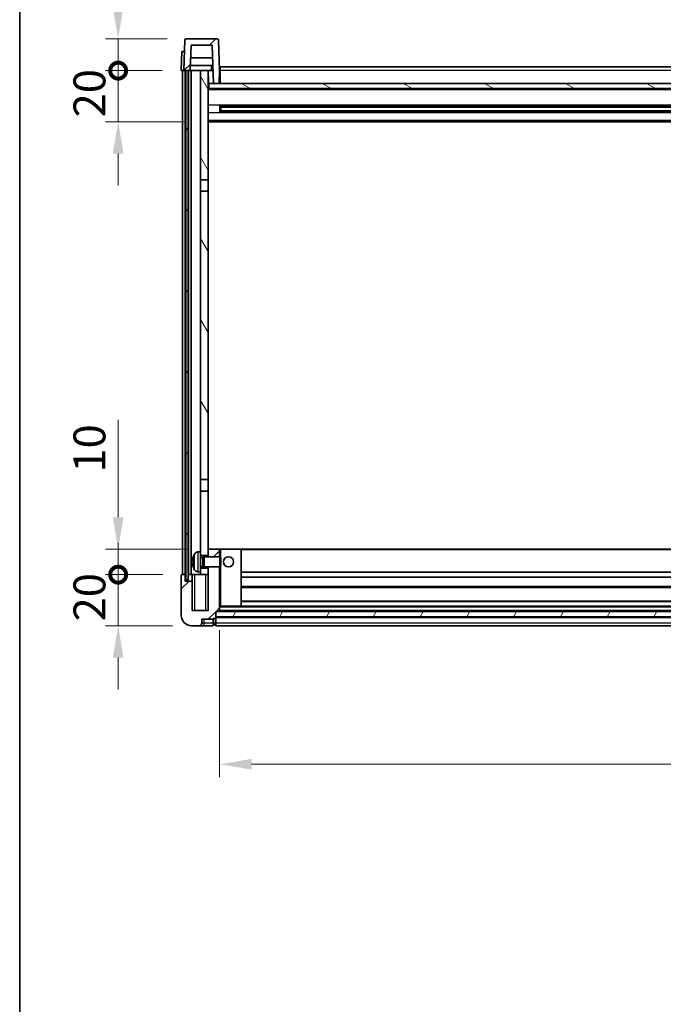
# Model space of a CAD drawing. Units: millimetres. Extents: x 0 to 11409, y 0 to 1405.
# Drawn here: x 1574 to 1826, y 809 to 1194 of the extents above; entities that cross this region are included whole.
import ezdxf

# ---------------------------------------------------------------- set-up
doc = ezdxf.new("R2010")
doc.units = ezdxf.units.MM
for name, color, linetype, lineweight in [('Border (ISO)', 7, 'Continuous', 35), ('Dimension (ISO)', 7, 'Continuous', 18), ('Dimension (ISO) @ 1', 7, 'Continuous', 18), ('Visible (ISO)', 7, 'Continuous', 35), ('Visible Narrow (ISO)', 7, 'Continuous', 25)]:
    doc.layers.add(name, color=color, linetype=linetype, lineweight=lineweight)
doc.layers.add('Hatch (ISO)', color=1, linetype='Continuous', lineweight=18, true_color=0xff0000)
doc.styles.add('Note Text (TK)', font='MS PGothic.ttf')
doc.dimstyles.new('Default - Method 1b (TK)', dxfattribs={"dimscale": 4, "dimtxt": 2.5, "dimasz": 2.5, "dimexe": 1, "dimexo": 1.5, "dimgap": 1, "dimtad": 1, "dimtoh": 1, "dimrnd": 1e-08, "dimdsep": 46, "dimtxsty": 'Note Text (TK)', "dimcen": 0.09, "dimdle": 5, "dimclrd": 100, "dimclre": 100, "dimclrt": 7, "dimadec": 1, "dimazin": 1, "dimtfac": 1, "dimtmove": 0, "dimatfit": 3, "dimfxl": 0, "dimtolj": 1, "dimlwd": -1, "dimlwe": -1, "dimarcsym": 0})
pattern_1 = [(45, (1501.497, -39.968), (-11.22532, 11.22532), [])]
pattern_2 = [(60, (1501.497, -39.968), (-13.74815, 7.9375), [])]

# ---------------------------------------------------------------- blocks, each defined once
blk = doc.blocks.new('図面枠 tk図枠')
at = {"layer": 'Border (ISO)'}
blk.add_line((14.5, 289), (14.5, 8), dxfattribs=at)
blk = doc.blocks.new('_DotSmall')
at = {"color": 0, "linetype": 'ByBlock', "const_width": 0.5}
blk.add_lwpolyline([(-0.0625, 0, 1), (0.0625, 0, 1)], format="xyb", close=True, dxfattribs=at)
blk = doc.blocks.new('*D92')
at = {"layer": 'Defpoints', "color": 0, "transparency": 16777216}
for p in [(1612.57, 977.03), (1637.57, 977.03), (1641.32, 957.03)]:
    blk.add_point(p, dxfattribs=at)
at = {"layer": 'Dimension (ISO)', "color": 100, "transparency": 16777216}
for p, q in [((1612.57, 977.03), (1612.57, 989.53)), ((1630.07, 977.03), (1607.57, 977.03)), ((1612.57, 957.03), (1612.57, 977.03)), ((1633.82, 957.03), (1607.57, 957.03)), ((1612.57, 944.53), (1612.57, 932.03))]:
    blk.add_line(p, q, dxfattribs=at)
blk.add_solid([(1610.48, 944.53), (1614.65, 944.53), (1612.57, 957.03)], dxfattribs=at)
at = {"layer": 'Dimension (ISO)', "color": 100, "transparency": 16777216, "xscale": 12.5, "yscale": 12.5, "zscale": 12.5, "rotation": 270}
blk.add_blockref('_DotSmall', (1612.57, 977.03), dxfattribs=at)
at = {"layer": 'Dimension (ISO)', "color": 7, "transparency": 16777216, "insert": (1601.32, 958.72), "char_height": 12.5, "attachment_point": 4, "rotation": 90, "style": 'Note Text (TK)'}
blk.add_mtext('\\A1;20', dxfattribs=at)
blk = doc.blocks.new('*D65')
at = {"layer": 'Defpoints', "color": 0, "transparency": 16777216}
for p in [(1612.57, 987.03), (1647.82, 987.03), (1637.57, 977.03)]:
    blk.add_point(p, dxfattribs=at)
at = {"layer": 'Dimension (ISO)', "color": 100, "transparency": 16777216}
for p, q in [((1612.57, 999.53), (1612.57, 1037.66)), ((1640.32, 987.03), (1607.57, 987.03)), ((1612.57, 977.03), (1612.57, 987.03)), ((1630.07, 977.03), (1607.57, 977.03)), ((1612.57, 977.03), (1612.57, 964.53))]:
    blk.add_line(p, q, dxfattribs=at)
blk.add_solid([(1610.48, 999.53), (1614.65, 999.53), (1612.57, 987.03)], dxfattribs=at)
at = {"layer": 'Dimension (ISO)', "color": 100, "transparency": 16777216, "xscale": 12.5, "yscale": 12.5, "zscale": 12.5, "rotation": 90}
blk.add_blockref('_DotSmall', (1612.57, 977.03), dxfattribs=at)
at = {"layer": 'Dimension (ISO)', "color": 7, "transparency": 16777216, "insert": (1601.32, 1017.03), "char_height": 12.5, "attachment_point": 4, "rotation": 90, "style": 'Note Text (TK)'}
blk.add_mtext('\\A1;10', dxfattribs=at)
blk = doc.blocks.new('*D66')
at = {"layer": 'Defpoints', "color": 0, "transparency": 16777216}
for p in [(1612.57, 1174.53), (1637.32, 1174.53), (1646.82, 1154.53)]:
    blk.add_point(p, dxfattribs=at)
at = {"layer": 'Dimension (ISO)', "color": 100, "transparency": 16777216}
for p, q in [((1612.57, 1174.53), (1612.57, 1187.03)), ((1629.82, 1174.53), (1607.57, 1174.53)), ((1612.57, 1154.53), (1612.57, 1174.53)), ((1639.32, 1154.53), (1607.57, 1154.53)), ((1612.57, 1142.03), (1612.57, 1129.53))]:
    blk.add_line(p, q, dxfattribs=at)
blk.add_solid([(1610.48, 1142.03), (1614.65, 1142.03), (1612.57, 1154.53)], dxfattribs=at)
at = {"layer": 'Dimension (ISO)', "color": 100, "transparency": 16777216, "xscale": 12.5, "yscale": 12.5, "zscale": 12.5, "rotation": 270}
blk.add_blockref('_DotSmall', (1612.57, 1174.53), dxfattribs=at)
at = {"layer": 'Dimension (ISO)', "color": 7, "transparency": 16777216, "insert": (1601.32, 1156.22), "char_height": 12.5, "attachment_point": 4, "rotation": 90, "style": 'Note Text (TK)'}
blk.add_mtext('\\A1;20', dxfattribs=at)
blk = doc.blocks.new('*D67')
at = {"layer": 'Defpoints', "color": 0, "transparency": 16777216}
for p in [(1612.57, 1187.03), (1639.24, 1187.03), (1637.32, 1174.53)]:
    blk.add_point(p, dxfattribs=at)
at = {"layer": 'Dimension (ISO)', "color": 100, "transparency": 16777216}
for p, q in [((1612.57, 1199.53), (1612.57, 1250.16)), ((1631.74, 1187.03), (1607.57, 1187.03)), ((1612.57, 1174.53), (1612.57, 1187.03)), ((1629.82, 1174.53), (1607.57, 1174.53)), ((1612.57, 1174.53), (1612.57, 1162.03))]:
    blk.add_line(p, q, dxfattribs=at)
blk.add_solid([(1610.48, 1199.53), (1614.65, 1199.53), (1612.57, 1187.03)], dxfattribs=at)
at = {"layer": 'Dimension (ISO)', "color": 100, "transparency": 16777216, "xscale": 12.5, "yscale": 12.5, "zscale": 12.5, "rotation": 90}
blk.add_blockref('_DotSmall', (1612.57, 1174.53), dxfattribs=at)
at = {"layer": 'Dimension (ISO)', "color": 7, "transparency": 16777216, "insert": (1601.32, 1217.03), "char_height": 12.5, "attachment_point": 4, "rotation": 90, "style": 'Note Text (TK)'}
blk.add_mtext('\\A1;12.5', dxfattribs=at)
blk = doc.blocks.new('*D75')
at = {"layer": 'Defpoints', "color": 0, "transparency": 16777216}
for p in [(1652.32, 962.73), (2052.32, 962.73), (2052.32, 902.73)]:
    blk.add_point(p, dxfattribs=at)
at = {"layer": 'Dimension (ISO)', "color": 100, "transparency": 16777216}
for p, q in [((1652.32, 955.23), (1652.32, 897.73)), ((2052.32, 955.23), (2052.32, 897.73)), ((1664.82, 902.73), (2039.82, 902.73))]:
    blk.add_line(p, q, dxfattribs=at)
for points in [[(1664.82, 904.82), (1664.82, 900.65), (1652.32, 902.73)], [(2039.82, 904.82), (2039.82, 900.65), (2052.32, 902.73)]]:
    blk.add_solid(points, dxfattribs=at)
at = {"layer": 'Dimension (ISO)', "color": 7, "transparency": 16777216, "insert": (1839.32, 913.98), "char_height": 12.5, "attachment_point": 4, "style": 'Note Text (TK)'}
blk.add_mtext('\\A1;400', dxfattribs=at)

msp = doc.modelspace()

# ---------------------------------------------------------------- hatches: boundary and pattern name
at = {"layer": 'Hatch (ISO)'}
h = msp.add_hatch(dxfattribs=at)
h.set_pattern_fill('ANSI31', color=256, scale=127, style=0)
h.set_pattern_definition(pattern_1)
edge = h.paths.add_edge_path()
edge.add_line((1638.3163, 1174.532), (1639.0663, 1174.532))
edge.add_line((1639.0663, 1174.532), (1640.0663, 1174.532))
edge.add_line((1640.0663, 1174.532), (1640.8179, 1174.532))
edge.add_line((1640.8179, 1174.532), (1641.1671, 1184.532))
edge.add_line((1641.1671, 1184.532), (1649.4656, 1184.532))
edge.add_line((1649.4656, 1184.532), (1649.9894, 1169.532))
edge.add_line((1649.9894, 1169.532), (1652.1417, 1169.532))
edge.add_line((1652.1417, 1169.532), (1652.3163, 1174.532))
edge.add_line((1652.3163, 1174.532), (1651.8967, 1186.5494))
edge.add_ellipse((1651.397, 1186.532), major_axis=(0.4997, 0.0174), ratio=1, start_angle=0, end_angle=88)
edge.add_line((1651.397, 1187.032), (1639.2357, 1187.032))
edge.add_ellipse((1639.2357, 1186.532), major_axis=(0, 0.5), ratio=1, start_angle=0, end_angle=88)
edge.add_line((1638.736, 1186.5494), (1638.3163, 1174.532))
h = msp.add_hatch(dxfattribs=at)
h.set_pattern_fill('ANSI31', color=256, scale=127, angle=14.999978, style=0)
h.set_pattern_definition(pattern_2)
h.paths.add_polyline_path([(2064.5663, 1174.532), (2064.5663, 975.032), (2065.5663, 975.032), (2065.5663, 1174.532)])
h.paths.add_polyline_path([(1639.0663, 1174.532), (1639.0663, 975.032), (1640.0663, 975.032), (1640.0663, 1174.532)])
h = msp.add_hatch(dxfattribs=at)
h.set_pattern_fill('ANSI31', color=256, scale=127, angle=75.000175, style=0)
h.set_pattern_definition([(120.0002, (1501.497, -39.968), (-13.74813, -7.93754), [])])
h.paths.add_polyline_path([(1644.8163, 1131.782), (1647.8163, 1131.782), (1647.8163, 1174.532), (1644.8163, 1174.532)])
h.paths.add_polyline_path([(1644.8163, 1014.282), (1647.8163, 1014.282), (1647.8163, 1127.282), (1644.8163, 1127.282)])
h = msp.add_hatch(dxfattribs=at)
h.set_pattern_fill('ANSI31', color=256, scale=127, angle=105.000246, style=0)
h.set_pattern_definition([(150.0002, (1501.497, -39.968), (-7.93744, -13.74819), [])])
h.paths.add_polyline_path([(1648.0663, 1169.532), (1648.0663, 1167.532), (2056.5663, 1167.532), (2056.5663, 1169.532), (2054.6433, 1169.532), (2052.4909, 1169.532), (1652.1417, 1169.532), (1649.9894, 1169.532)])
h = msp.add_hatch(dxfattribs=at)
h.set_pattern_fill('ANSI31', color=256, scale=127, style=0)
h.set_pattern_definition(pattern_1)
edge = h.paths.add_edge_path()
edge.add_line((1647.8163, 980.032), (1647.8163, 979.532))
edge.add_line((1647.8163, 979.532), (1647.8163, 977.032))
edge.add_line((1647.8163, 977.032), (1647.8163, 963.032))
edge.add_line((1647.8163, 963.032), (1641.5663, 963.032))
edge.add_line((1641.5663, 963.032), (1641.5663, 974.532))
edge.add_line((1641.5663, 974.532), (1638.8163, 974.532))
edge.add_line((1638.8163, 974.532), (1638.8163, 977.032))
edge.add_line((1638.8163, 977.032), (1637.5663, 977.032))
edge.add_ellipse((1637.5663, 976.782), major_axis=(0, 0.25), ratio=1, start_angle=0, end_angle=90)
edge.add_line((1637.3163, 976.782), (1637.3163, 961.032))
edge.add_ellipse((1641.3163, 961.032), major_axis=(-4, 0), ratio=1, start_angle=0, end_angle=90)
edge.add_line((1641.3163, 957.032), (1644.3163, 957.032))
edge.add_ellipse((1644.3163, 958.032), major_axis=(0, -1), ratio=1, start_angle=0, end_angle=90)
edge.add_line((1645.3163, 958.032), (1645.3163, 959.532))
edge.add_line((1645.3163, 959.532), (1649.8163, 959.532))
edge.add_line((1649.8163, 959.532), (1649.8163, 959.832))
edge.add_line((1649.8163, 959.832), (1650.5663, 959.832))
edge.add_ellipse((1650.5663, 960.082), major_axis=(0, -0.25), ratio=1, start_angle=0, end_angle=90)
edge.add_line((1650.8163, 960.082), (1650.8163, 960.532))
edge.add_line((1650.8163, 960.532), (1650.8163, 962.532))
edge.add_line((1650.8163, 962.532), (1650.8163, 962.632))
edge.add_line((1650.8163, 962.632), (1652.2163, 962.632))
edge.add_ellipse((1652.2163, 962.732), major_axis=(0, -0.1), ratio=1, start_angle=0, end_angle=90)
edge.add_line((1652.3163, 962.732), (1652.3163, 980.032))
edge.add_line((1652.3163, 980.032), (1647.8163, 980.032))
h.paths.add_polyline_path([(1652.3163, 984.032), (1652.3163, 987.032), (1647.8163, 987.032), (1647.8163, 984.532), (1647.8163, 984.032)])
h = msp.add_hatch(dxfattribs=at)
h.set_pattern_fill('ANSI31', color=256, scale=127, angle=14.999978, style=0)
h.set_pattern_definition(pattern_2)
h.paths.add_polyline_path([(1650.8163, 962.532), (1650.8163, 960.532), (2053.8163, 960.532), (2053.8163, 962.532)])

# ---------------------------------------------------------------- linework, layer by layer
at = {"layer": 'Visible (ISO)'}
for p, q in [((1638.736, 1186.5494), (1638.3163, 1174.532)), ((1651.397, 1187.032), (1639.2357, 1187.032)), ((1640.8179, 1174.532), (1641.1671, 1184.532)), ((1641.1671, 1184.532), (1649.4656, 1184.532)), ((1649.4656, 1184.532), (1649.9894, 1169.532)), ((1652.3163, 1174.532), (1651.8967, 1186.5494)), ((1637.5783, 1182.032), (1637.3163, 1174.532)), ((1637.5783, 1182.032), (1638.5776, 1182.032)), ((1638.5783, 1182.032), (1638.5776, 1182.032)), ((1649.6402, 1179.532), (1640.9925, 1179.532)), ((1638.3157, 1174.532), (1637.3163, 1174.532)), ((1637.8163, 977.032), (1637.8163, 1174.532)), ((1638.3163, 1174.532), (1638.3157, 1174.532)), ((1638.3163, 1174.532), (1640.8179, 1174.532)), ((1638.8163, 977.032), (1638.8163, 1174.532)), ((1639.0663, 1174.532), (1639.0663, 975.032)), ((1640.0663, 1174.532), (1639.0663, 1174.532)), ((1640.0663, 975.032), (1640.0663, 1174.532)), ((1640.1663, 977.032), (1640.1663, 1174.532)), ((1641.1663, 1174.532), (1640.8179, 1174.532)), ((1649.745, 1176.532), (1640.8877, 1176.532)), ((1644.8163, 1174.532), (1641.1663, 1174.532)), ((1641.1663, 977.032), (1641.1663, 1174.532)), ((1647.8163, 1174.532), (1644.8163, 1174.532)), ((1644.8163, 1174.532), (1644.8163, 1131.782)), ((1647.8163, 1131.782), (1647.8163, 1174.532)), ((1647.8163, 1174.532), (1649.0123, 1174.532)), ((1647.9809, 1170.0233), (1647.9022, 1174.532)), ((1649.0123, 1174.532), (1649.3886, 1174.532)), ((1649.3886, 1174.532), (1649.8148, 1174.532)), ((1652.1417, 1169.532), (1652.3163, 1174.532)), ((1652.5663, 1174.532), (1652.3163, 1174.532)), ((1652.5663, 1176.032), (2052.0663, 1176.032)), ((1652.5663, 1174.532), (1652.5663, 1176.032)), ((1652.5663, 1174.532), (1652.5663, 1169.532)), ((1648.1808, 1169.632), (1647.8163, 1169.632)), ((1648.0663, 1169.532), (1648.0663, 1167.532)), ((2056.5663, 1169.532), (1648.0663, 1169.532)), ((1649.9894, 1169.532), (1652.1417, 1169.532)), ((1652.5663, 1169.632), (1652.1452, 1169.632)), ((2056.8163, 1167.432), (1647.8163, 1167.432)), ((1648.0663, 1167.532), (2056.5663, 1167.532)), ((1652.3868, 1158.3545), (1652.3868, 1160.7095)), ((2051.9719, 1160.6076), (1652.6608, 1160.6076)), ((2051.9719, 1158.4564), (1652.6608, 1158.4564)), ((1652.8163, 1160.6076), (1652.8163, 1158.4564)), ((1658.6163, 1160.3394), (1652.8163, 1160.3394)), ((2051.8163, 1160.28), (1652.8163, 1160.28)), ((2051.8163, 1158.784), (1652.8163, 1158.784)), ((1652.8163, 1158.7246), (1658.6163, 1158.7246)), ((1658.6163, 1160.6076), (1658.6163, 1160.4145)), ((1658.6163, 1160.3394), (1658.6163, 1160.4145)), ((1658.6163, 1158.6495), (1658.6163, 1158.7246)), ((1658.6163, 1158.6495), (1658.6163, 1158.4564)), ((2056.8163, 1154.532), (1647.8163, 1154.532)), ((1644.8163, 1131.782), (1647.8163, 1131.782)), ((1644.8163, 1127.282), (1644.8163, 1131.782)), ((1647.8163, 1131.782), (1647.8163, 1127.282)), ((1647.8163, 1127.282), (1644.8163, 1127.282)), ((1644.8163, 1127.282), (1644.8163, 1014.282)), ((1647.8163, 1014.282), (1647.8163, 1127.282)), ((1644.8163, 1014.282), (1647.8163, 1014.282)), ((1644.8163, 1009.782), (1644.8163, 1014.282)), ((1647.8163, 1014.282), (1647.8163, 1009.782)), ((1647.8163, 1009.782), (1644.8163, 1009.782)), ((1644.8163, 1009.782), (1644.8163, 986.032)), ((1647.8163, 984.532), (1647.8163, 1009.782)), ((1643.7574, 985.9394), (1644.8163, 986.032)), ((1644.8163, 978.032), (1644.8163, 986.032)), ((1644.8163, 984.532), (1647.8163, 984.532)), ((1645.7869, 983.8172), (1646.2163, 984.032)), ((1646.2163, 980.032), (1646.2163, 984.032)), ((1646.2163, 984.032), (1652.3868, 984.032)), ((1652.3163, 987.032), (1647.8163, 987.032)), ((1647.8163, 987.032), (1647.8163, 984.032)), ((1652.3163, 984.032), (1652.3163, 987.032)), ((1652.8163, 987.032), (1652.3163, 987.032)), ((1652.3868, 980.032), (1652.3868, 984.032)), ((1652.8163, 983.6026), (1652.3868, 984.032)), ((1652.8163, 987.032), (1660.8163, 987.032)), ((2043.8163, 987.032), (1660.8163, 987.032)), ((1660.8163, 964.632), (1660.8163, 987.032)), ((1642.1023, 982.3143), (1642.1023, 981.7497)), ((1644.8163, 983.8172), (1645.7869, 983.8172)), ((1644.8163, 980.2467), (1645.7869, 980.2467)), ((1645.7869, 980.2467), (1645.7869, 983.8172)), ((1645.7869, 980.2467), (1646.2163, 980.032)), ((1646.2163, 980.032), (1652.3868, 980.032)), ((1647.8163, 980.032), (1647.8163, 963.032)), ((1652.3163, 962.732), (1652.3163, 980.032)), ((1652.8163, 980.4614), (1652.3868, 980.032)), ((1652.8163, 983.6026), (1652.8163, 980.4614)), ((1637.3163, 976.782), (1637.3163, 961.032)), ((1638.8163, 977.032), (1637.5663, 977.032)), ((1638.8163, 974.532), (1638.8163, 977.032)), ((1638.8163, 977.032), (1639.0663, 977.032)), ((1640.0663, 977.032), (1640.1663, 977.032)), ((1640.1663, 977.032), (1641.1663, 977.032)), ((1641.1663, 977.032), (1644.8163, 977.032)), ((1641.5663, 977.032), (1641.5663, 974.532)), ((1643.7574, 978.1246), (1644.8163, 978.032)), ((1647.8163, 979.532), (1644.8163, 979.532)), ((1644.8163, 978.032), (1644.8163, 977.032)), ((1644.8163, 977.032), (1647.8163, 977.032)), ((1647.8163, 977.032), (1647.8163, 979.532)), ((2043.8163, 978.032), (1660.8163, 978.032)), ((1641.5663, 974.532), (1638.8163, 974.532)), ((1639.0663, 975.032), (1640.0663, 975.032)), ((1641.5663, 963.032), (1641.5663, 974.532)), ((2043.8163, 976.032), (1660.8163, 976.032)), ((2043.8163, 972.032), (1660.8163, 972.032)), ((1652.3163, 964.632), (1652.8163, 964.632)), ((1652.8163, 964.632), (1660.8163, 964.632)), ((2043.8163, 966.632), (1660.8163, 966.632)), ((2043.8163, 964.632), (1660.8163, 964.632)), ((1647.8163, 963.032), (1641.5663, 963.032)), ((1650.8163, 960.082), (1650.8163, 962.632)), ((1650.8163, 962.632), (1652.2163, 962.632)), ((1650.8163, 962.532), (1650.8163, 960.532)), ((2053.8163, 962.532), (1650.8163, 962.532)), ((2052.4163, 962.632), (1652.2163, 962.632)), ((1641.3163, 957.032), (1644.3163, 957.032)), ((1644.3163, 957.032), (1646.3163, 957.032)), ((1645.3163, 958.032), (1645.3163, 959.532)), ((1645.3163, 959.532), (1649.8163, 959.532)), ((1646.3163, 957.032), (1649.8163, 957.032)), ((1649.8163, 959.532), (1649.8163, 959.832)), ((1649.8163, 959.832), (1650.5663, 959.832)), ((1649.8163, 958.032), (1649.8163, 959.532)), ((1649.8163, 958.032), (1649.8163, 957.032)), ((1650.5663, 957.332), (1649.8163, 957.332)), ((1650.8163, 960.532), (2053.8163, 960.532)), ((2053.8163, 960.432), (1650.8163, 960.432)), ((1650.8163, 960.082), (1650.8163, 958.032)), ((1650.8163, 957.032), (1650.8163, 958.032)), ((2053.8163, 957.032), (1650.8163, 957.032))]:
    msp.add_line(p, q, dxfattribs=at)
msp.add_circle((1655.8163, 982.032), 2, dxfattribs=at)
for centre, radius, start, end in [((1639.2357, 1186.532), 0.5, 90, 178), ((1651.397, 1186.532), 0.5, 2, 90), ((1648.4808, 1170.032), 0.5, 181, 270), ((1642.2269, 984.2167), 0.1246, 159.960393, 178.185173), ((1648.2163, 982.032), 6.5, 151.827266, 159.960393), ((1643.8969, 984.3454), 1.6, 95, 151.827266), ((1637.5663, 976.782), 0.25, 90, 180), ((1642.2269, 979.8473), 0.1246, 181.814827, 200.039607), ((1648.2163, 982.032), 6.5, 200.039607, 208.172734), ((1643.8969, 979.7186), 1.6, 208.172734, 265), ((1641.3163, 961.032), 4, 180, 270), ((1652.2163, 962.732), 0.1, 270, 0), ((1644.3163, 958.032), 1, 270, 0), ((1650.5663, 960.082), 0.25, 270, 0), ((1650.5663, 957.582), 0.25, 270, 0)]:
    msp.add_arc(centre, radius, start, end, dxfattribs=at)
for centre, major_axis, ratio, start_param, end_param in [((1648.2041, 982.0248), (-3.2829, 5.6083), 0.99488747, 0.694859, 0.93384329), ((1648.2041, 981.8924), (-6.4737, 0.5671), 0.05101764, 0.10959827, 0.34858256), ((1648.2041, 982.1716), (-6.4737, -0.5671), 0.05101764, 5.93460274, 6.17358704), ((1648.2041, 982.0392), (3.2829, 5.6083), 0.99488747, 2.20774936, 2.44673366)]:
    msp.add_ellipse(centre, major_axis=major_axis, ratio=ratio, start_param=start_param, end_param=end_param, dxfattribs=at)
for points, knots in [([(1641.7661, 982.42), (1641.7617, 982.4225), (1641.7581, 982.4333), (1641.7534, 982.4716), (1641.7525, 982.499), (1641.7531, 982.5609), (1641.7548, 982.5995), (1641.7599, 982.6715), (1641.7628, 982.7035), (1641.7661, 982.7347)], [0, 0, 0, 0, 0.0125039067, 0.0125039067, 0.0250078135, 0.0250078135, 0.0375277995, 0.0375277995, 0.0466766392, 0.0466766392, 0.0466766392, 0.0466766392]), ([(1641.7661, 981.3293), (1641.7617, 981.3706), (1641.7581, 981.4144), (1641.7534, 981.4941), (1641.7525, 981.53), (1641.7531, 981.586), (1641.7548, 981.6097), (1641.7599, 981.6357), (1641.7628, 981.6421), (1641.7661, 981.644)], [0, 0, 0, 0, 0.0124997785, 0.0124997785, 0.0249995571, 0.0249995571, 0.0375236714, 0.0375236714, 0.0466766062, 0.0466766062, 0.0466766062, 0.0466766062])]:
    msp.add_open_spline(points, degree=3, knots=knots, dxfattribs=at)
at = {"layer": 'Visible Narrow (ISO)'}
for p, q in [((1638.3157, 1174.532), (1638.5776, 1182.032)), ((1647.9109, 1174.032), (1647.8163, 1174.032)), ((1652.5663, 1174.032), (1652.2989, 1174.032)), ((2052.0663, 1174.532), (1652.5663, 1174.532)), ((1647.9807, 1170.032), (1647.8163, 1170.032)), ((1652.5663, 1170.032), (1652.1592, 1170.032)), ((2056.8163, 1167.032), (1647.8163, 1167.032)), ((2056.8163, 1161.0076), (1647.8163, 1161.0076)), ((2056.8163, 1158.0564), (1647.8163, 1158.0564)), ((2046.0163, 1160.4145), (1658.6163, 1160.4145)), ((2046.0163, 1158.6495), (1658.6163, 1158.6495)), ((2056.8163, 1155.032), (1647.8163, 1155.032)), ((1642.1099, 984.2593), (1642.1099, 984.2416)), ((1642.4864, 978.9631), (1642.4864, 985.1008)), ((1643.7574, 985.9394), (1643.7574, 978.1246)), ((1652.8163, 983.6026), (1652.8163, 987.032)), ((2043.8163, 986.732), (1660.8163, 986.732)), ((1642.1099, 982.3126), (1642.1099, 981.7514)), ((1652.8163, 964.632), (1652.8163, 980.4614)), ((1642.1099, 979.8224), (1642.1099, 979.8046)), ((1642.5663, 963.032), (1642.5663, 977.032)), ((1646.8163, 977.032), (1646.8163, 963.032)), ((2043.8163, 972.332), (1660.8163, 972.332)), ((2043.8163, 966.332), (1660.8163, 966.332)), ((2052.3163, 964.332), (1652.3163, 964.332)), ((2052.3163, 962.932), (1652.3163, 962.932)), ((1646.3163, 958.032), (1645.3163, 958.032)), ((1646.3163, 958.032), (1646.3163, 959.532)), ((1649.8163, 958.032), (1646.3163, 958.032)), ((1646.3163, 957.032), (1646.3163, 958.032)), ((1650.5663, 958.032), (1649.8163, 958.032)), ((1650.5663, 959.832), (1650.5663, 958.032)), ((1650.8163, 958.032), (1650.5663, 958.032)), ((1650.5663, 957.332), (1650.5663, 958.032)), ((2053.8163, 960.132), (1650.8163, 960.132)), ((2053.8163, 958.032), (1650.8163, 958.032))]:
    msp.add_line(p, q, dxfattribs=at)
msp.add_open_spline([(1649.0236, 1176.532), (1649.0211, 1176.0973), (1649.0187, 1175.6625), (1649.0162, 1175.2278), (1649.0149, 1174.9959), (1649.0136, 1174.7639), (1649.0123, 1174.532)], degree=3, knots=[0.800214336, 0.800214336, 0.800214336, 0.800214336, 0.930669099, 0.930669099, 0.930669099, 1.000274689, 1.000274689, 1.000274689, 1.000274689], dxfattribs=at)

# ---------------------------------------------------------------- block references
at = {"xscale": 5, "yscale": 5, "zscale": 5}
msp.add_blockref('図面枠 tk図枠', (1501.4968, -39.9678), dxfattribs=at)

# ---------------------------------------------------------------- dimensions: what is measured, and where the dimension line sits
at = {"layer": 'Dimension (ISO) @ 1', "color": 100, "true_color": 0x00ff3f}
for base, p1, p2, override, picture, middle in [((1612.5663, 1187.032), (1637.3163, 1174.532), (1639.2357, 1187.032), {"dimscale": 1, "dimtxt": 12.5, "dimasz": 12.5, "dimexe": 5, "dimexo": 7.5, "dimgap": 5, "dimtoh": 0, "dimdec": 2, "dimblk1": 'DotSmall', "dimsah": 1, "dimcen": 0.45, "dimdle": 0, "dimtol": 0, "dimlim": 0, "dimtp": 0, "dimtm": 0, "dimtdec": 2, "dimtix": 0, "dimtofl": 1, "dimtmove": 0, "dimatfit": 1}, '*D67', (1612.5663, 1231.0945)), ((1612.5663, 1174.532), (1646.8163, 1154.532), (1637.3163, 1174.532), {"dimscale": 1, "dimtxt": 12.5, "dimasz": 12.5, "dimexe": 5, "dimexo": 7.5, "dimgap": 5, "dimtoh": 0, "dimdec": 2, "dimblk2": 'DotSmall', "dimsah": 1, "dimcen": 0.45, "dimdle": 0, "dimtol": 0, "dimlim": 0, "dimtp": 0, "dimtm": 0, "dimtdec": 2, "dimtix": 0, "dimtofl": 1, "dimtmove": 0, "dimatfit": 1}, '*D66', (1612.5663, 1164.532)), ((1612.5663, 987.032), (1637.5663, 977.032), (1647.8163, 987.032), {"dimscale": 1, "dimtxt": 12.5, "dimasz": 12.5, "dimexe": 5, "dimexo": 7.5, "dimgap": 5, "dimtoh": 0, "dimdec": 2, "dimblk1": 'DotSmall', "dimsah": 1, "dimcen": 0.45, "dimdle": 0, "dimtol": 0, "dimlim": 0, "dimtp": 0, "dimtm": 0, "dimtdec": 2, "dimtix": 0, "dimtofl": 1, "dimtmove": 0, "dimatfit": 1}, '*D65', (1612.5663, 1024.8445)), ((1612.5663, 977.032), (1641.3163, 957.032), (1637.5663, 977.032), {"dimscale": 1, "dimtxt": 12.5, "dimasz": 12.5, "dimexe": 5, "dimexo": 7.5, "dimgap": 5, "dimtoh": 0, "dimdec": 2, "dimblk2": 'DotSmall', "dimsah": 1, "dimcen": 0.45, "dimdle": 0, "dimtol": 0, "dimlim": 0, "dimtp": 0, "dimtm": 0, "dimtdec": 2, "dimtix": 0, "dimtofl": 1, "dimtmove": 0, "dimatfit": 1}, '*D92', (1612.5663, 967.032))]:
    dim = msp.add_linear_dim(base=base, p1=p1, p2=p2, angle=90, dimstyle='Default - Method 1b (TK)', override=override, dxfattribs=at)
    dim.commit()
    dim.dimension.update_dxf_attribs({"geometry": picture, "text_midpoint": middle, "dimtype": 128})
dim = msp.add_linear_dim(base=(2052.3163, 902.732), p1=(1652.3163, 962.732), p2=(2052.3163, 962.732), dimstyle='Default - Method 1b (TK)', override={"dimscale": 1, "dimtxt": 12.5, "dimasz": 12.5, "dimexe": 5, "dimexo": 7.5, "dimgap": 5, "dimtoh": 0, "dimdec": 2, "dimcen": 0.45, "dimtol": 0, "dimlim": 0, "dimtp": 0, "dimtm": 0, "dimtdec": 2, "dimtix": 0, "dimtofl": 0, "dimtmove": 0, "dimatfit": 1}, dxfattribs=at)
dim.commit()
dim.dimension.update_dxf_attribs({"geometry": '*D75', "text_midpoint": (1852.3163, 902.732), "dimtype": 128})

doc.saveas('drawing.dxf')
